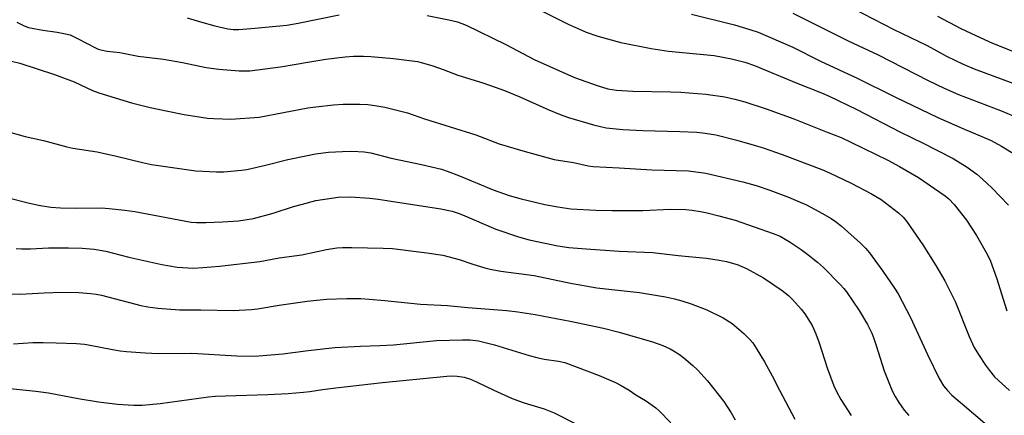
# Model space of a CAD drawing. Units: inches. Extents: x 1261769 to 1267769, y 573450 to 577450.
# Drawn here: x 1262309 to 1262618, y 573849 to 573974 of the extents above; entities that cross this region are included whole.
import ezdxf

# ---------------------------------------------------------------- set-up
doc = ezdxf.new("R2010")
doc.units = ezdxf.units.IN
doc.header["$MEASUREMENT"] = 0
doc.layers.add('Undefined', color=1, linetype='Continuous')

msp = doc.modelspace()

# ---------------------------------------------------------------- linework, layer by layer
at = {"layer": 'Undefined'}
for points, elevation in [([(1262462.63, 573981.59), (1262481, 573972.26), (1262486.59, 573969.79), (1262490.31, 573968.47), (1262497.54, 573966.47), (1262507.06, 573964.61), (1262512.46, 573963.8), (1262526.87, 573962.38), (1262532.31, 573961.33), (1262536.51, 573960.32), (1262539.56, 573959.29), (1262552.67, 573953.87), (1262560.6, 573950.7), (1262562.96, 573949.65), (1262571.72, 573945.41), (1262585.36, 573938.28), (1262592.31, 573934.94), (1262601.91, 573930), (1262606.38, 573927.32), (1262609.45, 573925.12), (1262611.22, 573923.58), (1262614.1, 573920.81), (1262619.37, 573915.34)], 476), ([(1262361.3, 573974.28), (1262365.49, 573972.98), (1262369.96, 573971.78), (1262374.03, 573970.83), (1262375.75, 573970.59), (1262377.49, 573970.6), (1262382.5, 573971), (1262392.52, 573972), (1262396.08, 573972.59), (1262408.98, 573975.17)], 478), ([(1262519.71, 573975.41), (1262533.24, 573972.03), (1262538.09, 573970.65), (1262540.72, 573969.72), (1262551.53, 573965.04), (1262560.24, 573960.69), (1262571.54, 573955.37), (1262583.81, 573949.32), (1262597.19, 573942.92), (1262605.02, 573939.43), (1262611.66, 573936.68), (1262613.92, 573935.65), (1262617.14, 573933.91), (1262620.41, 573931.92)], 474), ([(1262551.61, 573975.78), (1262568.94, 573967.04), (1262578.35, 573962.62), (1262594.08, 573954.6), (1262599.11, 573952.18), (1262603.63, 573950.21), (1262616.79, 573945.13), (1262620.84, 573943.46)], 472), ([(1262307.69, 573972.92), (1262310.03, 573971.78), (1262311.36, 573971.27), (1262315.88, 573970.38), (1262320.37, 573969.79), (1262323.02, 573969.27), (1262324.46, 573968.9), (1262326.84, 573967.8), (1262332.48, 573964.8), (1262333.27, 573964.45), (1262334.1, 573964.18), (1262336.13, 573963.81), (1262340.11, 573963.33), (1262345.86, 573962.26), (1262353.84, 573961.25), (1262359.75, 573960.2), (1262367.25, 573958.7), (1262371.16, 573958.16), (1262377.62, 573957.56), (1262379.27, 573957.55), (1262380.92, 573957.63), (1262390.55, 573958.88), (1262399.13, 573960.37), (1262404.85, 573961.25), (1262410.92, 573962), (1262413.5, 573962.17), (1262416.63, 573962.23), (1262419, 573962.08), (1262426.11, 573961.48), (1262433.61, 573960.54), (1262435.2, 573960.15), (1262438.5, 573959.18), (1262441.74, 573958.01), (1262446.31, 573956.19), (1262454.18, 573953.86), (1262458.03, 573952.51), (1262461.02, 573951.4), (1262465.83, 573949.45), (1262474.85, 573945.34), (1262478.49, 573943.87), (1262481.09, 573942.95), (1262488.89, 573940.65), (1262491.11, 573940.07), (1262492.96, 573939.71), (1262498.12, 573939.19), (1262504.45, 573938.82), (1262516.03, 573938.54), (1262521.45, 573938.27), (1262524.01, 573938.04), (1262527.42, 573937.48), (1262534.03, 573935.83), (1262539.46, 573934.24), (1262542.3, 573933.37), (1262548.26, 573931.31), (1262560.7, 573926.59), (1262563.13, 573925.52), (1262569.92, 573922.27), (1262576.34, 573918.96), (1262579.37, 573917.11), (1262584.82, 573912.94), (1262586.21, 573911.6), (1262587.31, 573910.32), (1262592.4, 573902.93), (1262596.51, 573896.41), (1262599.33, 573891.62), (1262602.69, 573884.82), (1262606.97, 573874.1), (1262608.59, 573870.61), (1262609.9, 573868.39), (1262612.12, 573865.03), (1262613.33, 573863.38), (1262615, 573861.43), (1262619.64, 573857.13)], 480), ([(1262436.69, 573974.95), (1262443.48, 573973.68), (1262446.15, 573973.02), (1262448.91, 573971.94), (1262461.42, 573965.83), (1262470.28, 573961.17), (1262475.18, 573958.93), (1262482.98, 573955.55), (1262490.44, 573952.85), (1262493.45, 573951.96), (1262496.12, 573951.54), (1262501.34, 573951.17), (1262513.12, 573951.05), (1262516.35, 573950.91), (1262524.26, 573950.24), (1262530.24, 573949.38), (1262533.39, 573948.71), (1262536.53, 573947.83), (1262543.22, 573945.6), (1262551.87, 573942.49), (1262562.41, 573938.36), (1262566.73, 573936.59), (1262569.85, 573935.17), (1262581.39, 573929.47), (1262585.12, 573927.51), (1262591.04, 573924.1), (1262599.42, 573918.33), (1262600.57, 573917.32), (1262602.27, 573915.52), (1262606.19, 573910.6), (1262609.31, 573905.87), (1262612.7, 573899.71), (1262613.66, 573897.75), (1262615.53, 573892.52), (1262618.87, 573882.18)], 478), ([(1262303.39, 573961.25), (1262308.67, 573960.05), (1262319.61, 573956.41), (1262325.75, 573954.09), (1262331.47, 573951.4), (1262333.45, 573950.65), (1262343.73, 573947.57), (1262349.58, 573946.1), (1262354.63, 573945), (1262360.34, 573943.85), (1262367.62, 573942.74), (1262369.68, 573942.58), (1262375.01, 573942.4), (1262383.89, 573943.08), (1262399.19, 573945.93), (1262401.65, 573946.27), (1262407.2, 573946.88), (1262410.24, 573947.08), (1262415.55, 573947.11), (1262418, 573946.98), (1262420.24, 573946.69), (1262423.35, 573946.16), (1262430.51, 573944.4), (1262435.82, 573942.48), (1262451.97, 573937.47), (1262459.29, 573934.68), (1262466.78, 573932.42), (1262476.58, 573929.68), (1262482.63, 573928.73), (1262487.29, 573927.75), (1262488.81, 573927.53), (1262496.98, 573927.13), (1262507.27, 573926.5), (1262518.77, 573926.12), (1262524.26, 573925.42), (1262535.89, 573922.7), (1262540.07, 573921.55), (1262544.4, 573920.11), (1262550.19, 573917.91), (1262553.17, 573916.65), (1262555.82, 573915.42), (1262560.91, 573912.75), (1262563.66, 573911.14), (1262565.26, 573910.04), (1262566.83, 573908.75), (1262572.89, 573903.45), (1262574.43, 573901.86), (1262575.7, 573900.34), (1262579.86, 573894.63), (1262583.57, 573889.3), (1262584.67, 573887.53), (1262588.57, 573880.09), (1262593.87, 573868.38), (1262597.55, 573860.87), (1262598.91, 573858.58), (1262600.18, 573857.04), (1262601.58, 573855.64), (1262605.48, 573852.22), (1262611.9, 573846.86)], 482), ([(1262304.13, 573887.43), (1262308.78, 573887.33), (1262316.27, 573887.8), (1262321.89, 573888.05), (1262327.21, 573887.9), (1262330.92, 573887.63), (1262332.63, 573887.42), (1262334.34, 573887.08), (1262346.7, 573883.86), (1262348.92, 573883.39), (1262352.05, 573882.97), (1262358.81, 573882.42), (1262365.58, 573882.42), (1262375.72, 573882.28), (1262381.42, 573882.51), (1262383.38, 573882.74), (1262390.11, 573883.9), (1262398.91, 573885.18), (1262405.02, 573885.79), (1262411.41, 573886.06), (1262415.8, 573885.99), (1262418.41, 573885.83), (1262423.33, 573885.42), (1262434.53, 573884.23), (1262443.04, 573883.76), (1262449.41, 573883.16), (1262461.67, 573882.21), (1262465.16, 573881.86), (1262470.64, 573881), (1262481.65, 573878.91), (1262492.13, 573876.66), (1262497, 573875.44), (1262507.51, 573872.39), (1262510.69, 573871.25), (1262513.04, 573870.16), (1262514.3, 573869.47), (1262515.97, 573868.38), (1262517.32, 573867.32), (1262520.16, 573864.95), (1262521.6, 573863.54), (1262524.78, 573860.17), (1262529.89, 573853.58), (1262532.22, 573850.09), (1262533.49, 573847.86)], 490), ([(1262303.52, 573857.88), (1262313.7, 573856.89), (1262317.66, 573856.32), (1262326.95, 573854.58), (1262333.4, 573853.47), (1262339.41, 573852.76), (1262342.69, 573852.53), (1262344.48, 573852.46), (1262347.1, 573852.48), (1262352.72, 573852.95), (1262367.96, 573855.06), (1262370.16, 573855.26), (1262373.25, 573855.44), (1262386.55, 573855.8), (1262393.03, 573856.14), (1262397.8, 573856.52), (1262399.85, 573856.74), (1262403.82, 573857.39), (1262408, 573857.95), (1262422.63, 573859.64), (1262442.86, 573861.55), (1262444.63, 573861.66), (1262446.09, 573861.64), (1262448.3, 573861.27), (1262450.25, 573860.61), (1262452.15, 573859.81), (1262457.65, 573857.16), (1262463.37, 573854.57), (1262467.19, 573853.21), (1262473.45, 573851.3), (1262476.59, 573850.07), (1262483.76, 573846.44)], 494)]:
    msp.add_lwpolyline(points, dxfattribs=dict(at, elevation=elevation))
for points in [[(1262560.6, 573982.47, 470), (1262583.36, 573970.65, 470), (1262593.79, 573965.59, 470), (1262599.88, 573962.21, 470), (1262602.46, 573960.92, 470), (1262605.08, 573959.71, 470), (1262608.56, 573958.23, 470), (1262620.75, 573953.77, 470)], [(1262597.05, 573974.8, 468), (1262604.34, 573970.96, 468), (1262609.05, 573968.68, 468), (1262614.35, 573966.34, 468), (1262626.19, 573961.6, 468)], [(1262304.41, 573938.64, 484), (1262310.37, 573936.93, 484), (1262316.13, 573935.67, 484), (1262323.41, 573933.71, 484), (1262325.37, 573933.33, 484), (1262333.02, 573932.13, 484), (1262339.02, 573930.81, 484), (1262347.21, 573928.78, 484), (1262350, 573928.17, 484), (1262363.97, 573926.2, 484), (1262370.42, 573925.89, 484), (1262372.76, 573925.89, 484), (1262378.29, 573926.36, 484), (1262380.03, 573926.61, 484), (1262385.88, 573927.92, 484), (1262392.9, 573929.75, 484), (1262399.03, 573931.02, 484), (1262401.63, 573931.45, 484), (1262405.67, 573931.98, 484), (1262410.06, 573932.24, 484), (1262412.95, 573932.29, 484), (1262416.87, 573932.16, 484), (1262418.99, 573931.77, 484), (1262425.34, 573930.18, 484), (1262434.87, 573928.15, 484), (1262441.16, 573926.69, 484), (1262443, 573926.07, 484), (1262446.84, 573924.59, 484), (1262457.45, 573920.23, 484), (1262462.4, 573918.39, 484), (1262466.19, 573917.31, 484), (1262473.6, 573915.57, 484), (1262477.7, 573914.8, 484), (1262481.8, 573914.26, 484), (1262489.69, 573913.76, 484), (1262494.8, 573913.68, 484), (1262504.46, 573913.7, 484), (1262513.15, 573914.06, 484), (1262517.91, 573913.96, 484), (1262519.97, 573913.75, 484), (1262522.6, 573913.36, 484), (1262524.61, 573912.94, 484), (1262528.31, 573912.05, 484), (1262533.46, 573910.67, 484), (1262545.39, 573906.5, 484), (1262547.56, 573905.58, 484), (1262550.77, 573903.74, 484), (1262554.23, 573901.42, 484), (1262555.91, 573900.2, 484), (1262559.37, 573897.44, 484), (1262561.18, 573895.78, 484), (1262566.5, 573890.39, 484), (1262567.61, 573889.17, 484), (1262568.43, 573888.12, 484), (1262572.47, 573882.2, 484), (1262575.02, 573877.86, 484), (1262576.36, 573875.06, 484), (1262577.01, 573873.47, 484), (1262577.79, 573871.25, 484), (1262580.33, 573863.28, 484), (1262582.78, 573856.99, 484), (1262583.71, 573855.24, 484), (1262584.89, 573853.31, 484), (1262586.6, 573850.93, 484), (1262588.03, 573849.22, 484)], [(1262304.71, 573917.74, 486), (1262311.31, 573916.07, 486), (1262314.57, 573915.35, 486), (1262318.45, 573914.78, 486), (1262321.43, 573914.56, 486), (1262326.48, 573914.44, 486), (1262334.22, 573914.53, 486), (1262336.75, 573914.34, 486), (1262341.69, 573913.79, 486), (1262344.8, 573913.36, 486), (1262362.49, 573910.03, 486), (1262364.21, 573909.88, 486), (1262367.16, 573909.89, 486), (1262372.32, 573910.13, 486), (1262377.33, 573910.46, 486), (1262382.07, 573911.14, 486), (1262388.27, 573912.89, 486), (1262394.66, 573914.95, 486), (1262397.45, 573915.72, 486), (1262401.66, 573916.79, 486), (1262406.65, 573917.61, 486), (1262408.7, 573917.84, 486), (1262412.5, 573917.93, 486), (1262418.6, 573917.57, 486), (1262421.27, 573917.29, 486), (1262423.97, 573916.88, 486), (1262440.94, 573914.16, 486), (1262444.55, 573913.43, 486), (1262446.44, 573912.86, 486), (1262447.79, 573912.37, 486), (1262458.25, 573907.79, 486), (1262465.41, 573905.36, 486), (1262468.76, 573904.45, 486), (1262477.77, 573902.61, 486), (1262481.18, 573902.1, 486), (1262486.6, 573901.64, 486), (1262496.99, 573900.93, 486), (1262507.54, 573900.48, 486), (1262515.55, 573899.55, 486), (1262524.41, 573898.74, 486), (1262528.45, 573898.1, 486), (1262530.73, 573897.62, 486), (1262534.1, 573896.66, 486), (1262537.01, 573895.48, 486), (1262542.35, 573892.56, 486), (1262548.23, 573888.55, 486), (1262550.18, 573886.91, 486), (1262551.43, 573885.75, 486), (1262554.2, 573882.63, 486), (1262555.31, 573881.24, 486), (1262557.66, 573877.47, 486), (1262558.85, 573874.95, 486), (1262559.87, 573872.05, 486), (1262562.35, 573864.18, 486), (1262564.44, 573858.6, 486), (1262565.25, 573856.74, 486), (1262566.62, 573854.25, 486), (1262569.87, 573849.27, 486)], [(1262307.48, 573901.78, 488), (1262309.21, 573901.64, 488), (1262312, 573901.68, 488), (1262317.72, 573901.96, 488), (1262323.99, 573901.98, 488), (1262328.22, 573901.85, 488), (1262332, 573901.53, 488), (1262335.68, 573900.88, 488), (1262342.9, 573899.03, 488), (1262353.33, 573896.7, 488), (1262358.07, 573895.91, 488), (1262363.11, 573895.58, 488), (1262366.2, 573895.76, 488), (1262371.44, 573896.22, 488), (1262384.06, 573897.61, 488), (1262390.2, 573898.76, 488), (1262397.31, 573899.75, 488), (1262405.05, 573901.46, 488), (1262408.23, 573901.99, 488), (1262410.1, 573902.09, 488), (1262412.96, 573902.08, 488), (1262422.83, 573901.89, 488), (1262425.73, 573901.69, 488), (1262436.55, 573900.41, 488), (1262441.55, 573899.66, 488), (1262446.74, 573898.25, 488), (1262450.97, 573896.79, 488), (1262454.8, 573895.66, 488), (1262456.46, 573895.27, 488), (1262459.82, 573894.65, 488), (1262470.31, 573893.21, 488), (1262481.68, 573890.83, 488), (1262490.03, 573889.38, 488), (1262493.8, 573888.9, 488), (1262503.36, 573887.95, 488), (1262511.55, 573886.52, 488), (1262514.42, 573885.92, 488), (1262516.65, 573885.3, 488), (1262519.67, 573884.32, 488), (1262524.53, 573882.5, 488), (1262529.65, 573879.94, 488), (1262532.47, 573878.14, 488), (1262536.14, 573875.03, 488), (1262537.97, 573873.22, 488), (1262539, 573872.05, 488), (1262540.1, 573870.4, 488), (1262542.69, 573866.14, 488), (1262545.06, 573861.67, 488), (1262547.34, 573857.14, 488), (1262552.23, 573848.08, 488)], [(1262306.68, 573871.74, 492), (1262312.79, 573872.15, 492), (1262316, 573872.19, 492), (1262320.08, 573872.12, 492), (1262326.43, 573871.82, 492), (1262328.96, 573871.61, 492), (1262330.82, 573871.32, 492), (1262337.74, 573869.94, 492), (1262340.21, 573869.55, 492), (1262342.18, 573869.32, 492), (1262348.04, 573868.89, 492), (1262352.2, 573868.73, 492), (1262362.69, 573868.82, 492), (1262376.88, 573867.99, 492), (1262381.12, 573867.89, 492), (1262383.75, 573868.02, 492), (1262391.29, 573868.61, 492), (1262399.3, 573869.68, 492), (1262407.69, 573870.58, 492), (1262415.69, 573871.06, 492), (1262421.84, 573871.22, 492), (1262426.12, 573871.48, 492), (1262439.57, 573872.76, 492), (1262447.81, 573872.98, 492), (1262450.16, 573872.97, 492), (1262452.76, 573872.67, 492), (1262457.83, 573871.42, 492), (1262468.72, 573868.12, 492), (1262471.17, 573867.44, 492), (1262473.41, 573866.97, 492), (1262477.95, 573866.31, 492), (1262479.93, 573865.84, 492), (1262490.71, 573861.81, 492), (1262495.87, 573859.65, 492), (1262497.67, 573858.7, 492), (1262500.17, 573857.21, 492), (1262502.23, 573855.71, 492), (1262505.27, 573853.96, 492), (1262507.41, 573852.46, 492), (1262508.57, 573851.59, 492), (1262509.46, 573850.8, 492), (1262513.21, 573846.96, 492)]]:
    msp.add_polyline3d(points, dxfattribs=at)

doc.saveas('drawing.dxf')
